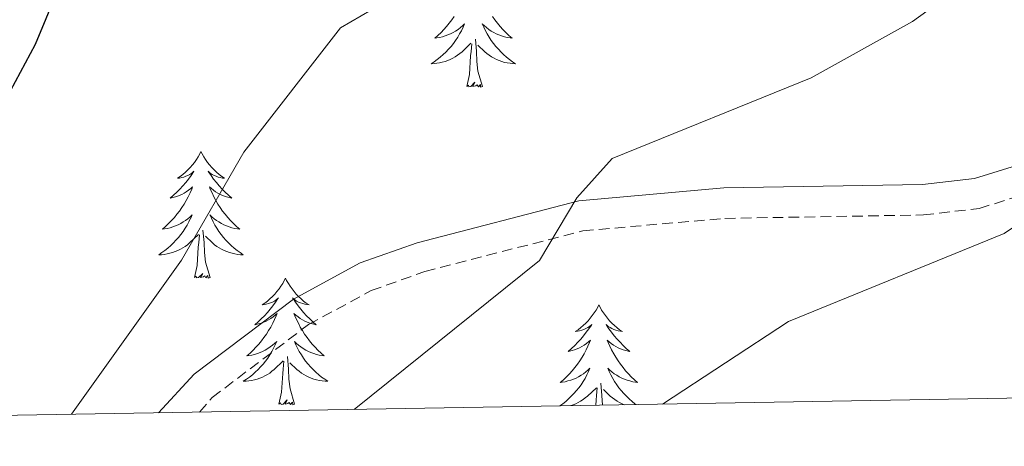
# Model space of a CAD drawing. Units: metres. Extents: x 616717 to 621223, y 4733653 to 4736700.
# Drawn here: x 620279 to 620372, y 4734103 to 4734143 of the extents above; entities that cross this region are included whole.
import ezdxf

# ---------------------------------------------------------------- set-up
doc = ezdxf.new("R2010")
doc.units = ezdxf.units.M
doc.header["$MEASUREMENT"] = 0
doc.linetypes.add('TRAZOSX2', pattern=[1.5, 1, -0.5])
for name, color, linetype, lineweight in [('Level 21', 19, 'Continuous', 0), ('Level 36', 19, 'Continuous', 40), ('Level 4', 36, 'Continuous', 30), ('Level 5', 36, 'Continuous', 0), ('Level 61', 19, 'Continuous', 0)]:
    doc.layers.add(name, color=color, linetype=linetype, lineweight=lineweight)

msp = doc.modelspace()

# ---------------------------------------------------------------- linework, layer by layer
at = {"layer": 'Level 21', "color": 19, "linetype": 'TRAZOSX2', "lineweight": 0}
msp.add_polyline3d([(620295.9, 4734106.43, 816.87), (620297.1, 4734107.79, 816.26), (620306.17, 4734114.67, 815.04), (620312.08, 4734117.87, 814.33), (620317.14, 4734119.67, 813.95), (620332.03, 4734123.5, 812.62), (620345.4, 4734124.67, 811.49), (620364.09, 4734124.99, 810.74), (620369.35, 4734125.6, 809.73), (620381.3, 4734129.33, 808.4), (620391.82, 4734134.41, 807.52), (620406.32, 4734143.92, 806.62), (620425.09, 4734154.93, 804.41), (620466.3, 4734185.98, 798.24), (620485.67, 4734202.64, 796.95), (620498.91, 4734218.23, 796.93), (620499.27, 4734218.48, 796.94)], dxfattribs=at)
at = {"layer": 'Level 21', "color": 19, "linetype": 'Continuous', "lineweight": 0}
msp.add_polyline3d([(620292.05, 4734106.37, 818.78), (620295.41, 4734109.99, 817.41), (620304.76, 4734117.07, 816.18), (620311.03, 4734120.47, 815.42), (620316.4, 4734122.38, 815), (620331.63, 4734126.31, 813.6), (620345.31, 4734127.53, 812.4), (620364.01, 4734127.85, 811.65), (620368.9, 4734128.41, 810.73), (620380.36, 4734131.98, 809.48), (620390.51, 4734136.87, 808.64), (620404.93, 4734146.33, 807.75), (620423.65, 4734157.32, 805.55), (620464.63, 4734188.2, 799.39), (620483.72, 4734204.62, 798.1), (620489.36, 4734211.26, 798.1)], dxfattribs=at)
at = {"layer": 'Level 36', "color": 92, "linetype": 'Continuous', "lineweight": 0}
for points in [[(620319.91, 4734143.67, 0.01), (620319.68, 4734143.35, 0.01), (620319.44, 4734143.04, 0.01), (620319.19, 4734142.73, 0.01), (620318.93, 4734142.44, 0.01), (620318.66, 4734142.16, 0.01), (620318.37, 4734141.89, 0.01), (620318.07, 4734141.63, 0.01), (620318.27, 4734141.66, 0.01), (620318.53, 4734141.71, 0.01), (620318.8, 4734141.77, 0.01), (620319.06, 4734141.85, 0.01), (620319.31, 4734141.94, 0.01), (620319.56, 4734142.05, 0.01), (620319.8, 4734142.17, 0.01), (620320.03, 4734142.31, 0.01), (620320.26, 4734142.46, 0.01), (620320.48, 4734142.63, 0.01), (620320.68, 4734142.8, 0.01), (620320.88, 4734142.99, 0.01), (620320.74, 4734142.66, 0.01)], [(620323.51, 4734143.67, 0.01), (620323.74, 4734143.35, 0.01), (620323.98, 4734143.04, 0.01), (620324.23, 4734142.73, 0.01), (620324.49, 4734142.44, 0.01), (620324.77, 4734142.16, 0.01), (620325.06, 4734141.89, 0.01), (620325.35, 4734141.63, 0.01), (620325.16, 4734141.66, 0.01), (620324.89, 4734141.71, 0.01), (620324.63, 4734141.77, 0.01), (620324.37, 4734141.85, 0.01), (620324.11, 4734141.94, 0.01), (620323.86, 4734142.05, 0.01), (620323.62, 4734142.17, 0.01), (620323.39, 4734142.31, 0.01), (620323.16, 4734142.46, 0.01), (620322.95, 4734142.63, 0.01), (620322.74, 4734142.8, 0.01), (620322.55, 4734142.99, 0.01), (620322.69, 4734142.66, 0.01)], [(620320.741, 4734142.661, 0.01), (620320.581, 4734142.341, 0.01), (620320.411, 4734142.031, 0.01), (620320.231, 4734141.721, 0.01), (620320.03, 4734141.431, 0.01), (620319.82, 4734141.141, 0.01), (620319.6, 4734140.861, 0.01), (620319.36, 4734140.591, 0.01), (620319.12, 4734140.331, 0.01), (620318.86, 4734140.091, 0.01), (620318.59, 4734139.851, 0.01), (620318.31, 4734139.631, 0.01), (620318.02, 4734139.421, 0.01), (620317.73, 4734139.231, 0.01), (620318, 4734139.241, 0.01), (620318.26, 4734139.271, 0.01), (620318.52, 4734139.311, 0.01), (620318.78, 4734139.361, 0.01), (620319.04, 4734139.441, 0.01), (620319.29, 4734139.521, 0.01), (620319.53, 4734139.631, 0.01), (620319.77, 4734139.741, 0.01), (620320, 4734139.871, 0.01), (620320.22, 4734140.021, 0.01), (620320.43, 4734140.181, 0.01), (620320.64, 4734140.351, 0.01), (620321.48, 4734141.151, 0.01)], [(620322.691, 4734142.66, 0.01), (620322.841, 4734142.34, 0.01), (620323.011, 4734142.03, 0.01), (620323.2, 4734141.72, 0.01), (620323.39, 4734141.43, 0.01), (620323.6, 4734141.14, 0.01), (620323.83, 4734140.86, 0.01), (620324.06, 4734140.59, 0.01), (620324.31, 4734140.33, 0.01), (620324.56, 4734140.09, 0.01), (620324.83, 4734139.85, 0.01), (620325.11, 4734139.63, 0.01), (620325.4, 4734139.42, 0.01), (620325.69, 4734139.23, 0.01), (620325.43, 4734139.24, 0.01), (620325.16, 4734139.27, 0.01), (620324.9, 4734139.31, 0.01), (620324.64, 4734139.36, 0.01), (620324.39, 4734139.44, 0.01), (620324.14, 4734139.52, 0.01), (620323.89, 4734139.63, 0.01), (620323.66, 4734139.74, 0.01), (620323.43, 4734139.87, 0.01), (620323.2, 4734140.02, 0.01), (620322.99, 4734140.18, 0.01), (620322.79, 4734140.35, 0.01), (620322.13, 4734140.97, 0.01)], [(620321.09, 4734137.1, 0.01), (620321.34, 4734138.21, 0.01), (620321.45, 4734139.96, 0.01), (620321.5, 4734140.39, 0.01), (620321.56, 4734141.11, 0.01)], [(620322.56, 4734137.1, 0.01), (620322.13, 4734138.54, 0.01), (620322.04, 4734139.44, 0.01), (620322, 4734140.39, 0.01), (620321.9, 4734141.55, 0.01)], [(620322.56, 4734137.1, 0.01), (620322.39, 4734137.03, 0.01), (620322.37, 4734137.27, 0.01), (620322.18, 4734137.05, 0.01), (620322.06, 4734137.25, 0.01), (620321.94, 4734137.14, 0.01), (620321.67, 4734137.09, 0.01), (620321.86, 4734137.48, 0.01), (620321.48, 4734137.1, 0.01), (620321.29, 4734137.05, 0.01), (620321.25, 4734137.21, 0.01), (620321.09, 4734137.1, 0.01)], [(620296.05, 4734130.96, 0.01), (620295.94, 4734130.74, 0.01), (620295.79, 4734130.47, 0.01), (620295.62, 4734130.2, 0.01), (620295.44, 4734129.94, 0.01), (620295.24, 4734129.7, 0.01), (620295.04, 4734129.46, 0.01), (620294.82, 4734129.23, 0.01), (620294.59, 4734129.02, 0.01), (620294.35, 4734128.81, 0.01), (620294.1, 4734128.62, 0.01), (620293.84, 4734128.44, 0.01), (620294.04, 4734128.47, 0.01), (620294.24, 4734128.51, 0.01), (620294.44, 4734128.56, 0.01), (620294.63, 4734128.63, 0.01), (620294.82, 4734128.71, 0.01), (620295, 4734128.81, 0.01), (620295.18, 4734128.93, 0.01), (620295.38, 4734129.12, 0.01), (620295.34, 4734129.05, 0.01), (620295.11, 4734128.71, 0.01), (620294.87, 4734128.37, 0.01), (620294.61, 4734128.04, 0.01), (620294.34, 4734127.73, 0.01), (620294.06, 4734127.42, 0.01), (620293.77, 4734127.13, 0.01), (620293.47, 4734126.85, 0.01), (620293.16, 4734126.57, 0.01), (620293.28, 4734126.6, 0.01), (620293.53, 4734126.66, 0.01), (620293.77, 4734126.73, 0.01), (620294, 4734126.82, 0.01), (620294.24, 4734126.92, 0.01), (620294.46, 4734127.04, 0.01), (620294.67, 4734127.17, 0.01), (620294.88, 4734127.31, 0.01), (620295.08, 4734127.47, 0.01), (620295.26, 4734127.64, 0.01), (620295.18, 4734127.42, 0.01), (620295.02, 4734127.06, 0.01), (620294.85, 4734126.7, 0.01), (620294.66, 4734126.36, 0.01), (620294.46, 4734126.02, 0.01), (620294.25, 4734125.69, 0.01), (620294.03, 4734125.36, 0.01), (620293.79, 4734125.05, 0.01), (620293.54, 4734124.75, 0.01), (620293.27, 4734124.46, 0.01), (620293, 4734124.18, 0.01), (620292.71, 4734123.91, 0.01), (620292.41, 4734123.65, 0.01), (620292.61, 4734123.67, 0.01), (620292.88, 4734123.72, 0.01), (620293.14, 4734123.78, 0.01), (620293.4, 4734123.86, 0.01), (620293.65, 4734123.96, 0.01), (620293.9, 4734124.06, 0.01), (620294.14, 4734124.19, 0.01), (620294.38, 4734124.33, 0.01), (620294.6, 4734124.47, 0.01), (620294.82, 4734124.64, 0.01), (620295.02, 4734124.81, 0.01), (620295.22, 4734125, 0.01), (620295.08, 4734124.68, 0.01)], [(620296.05, 4734130.96, 0.01), (620296.16, 4734130.74, 0.01), (620296.32, 4734130.47, 0.01), (620296.49, 4734130.2, 0.01), (620296.67, 4734129.94, 0.01), (620296.86, 4734129.7, 0.01), (620297.07, 4734129.46, 0.01), (620297.29, 4734129.23, 0.01), (620297.52, 4734129.02, 0.01), (620297.76, 4734128.81, 0.01), (620298.01, 4734128.62, 0.01), (620298.27, 4734128.44, 0.01), (620298.07, 4734128.47, 0.01), (620297.87, 4734128.51, 0.01), (620297.67, 4734128.56, 0.01), (620297.48, 4734128.63, 0.01), (620297.29, 4734128.71, 0.01), (620297.1, 4734128.81, 0.01), (620296.93, 4734128.93, 0.01), (620296.73, 4734129.12, 0.01), (620296.77, 4734129.05, 0.01), (620297, 4734128.71, 0.01), (620297.24, 4734128.37, 0.01), (620297.5, 4734128.04, 0.01), (620297.76, 4734127.73, 0.01), (620298.04, 4734127.42, 0.01), (620298.34, 4734127.13, 0.01), (620298.64, 4734126.85, 0.01), (620298.95, 4734126.57, 0.01), (620298.83, 4734126.6, 0.01), (620298.58, 4734126.66, 0.01), (620298.34, 4734126.73, 0.01), (620298.1, 4734126.82, 0.01), (620297.87, 4734126.92, 0.01), (620297.65, 4734127.04, 0.01), (620297.43, 4734127.17, 0.01), (620297.23, 4734127.31, 0.01), (620297.03, 4734127.47, 0.01), (620296.84, 4734127.64, 0.01), (620296.93, 4734127.42, 0.01), (620297.09, 4734127.06, 0.01), (620297.26, 4734126.7, 0.01), (620297.44, 4734126.36, 0.01), (620297.64, 4734126.02, 0.01), (620297.86, 4734125.69, 0.01), (620298.08, 4734125.36, 0.01), (620298.32, 4734125.05, 0.01), (620298.57, 4734124.75, 0.01), (620298.84, 4734124.46, 0.01), (620299.11, 4734124.18, 0.01), (620299.4, 4734123.91, 0.01), (620299.7, 4734123.65, 0.01), (620299.5, 4734123.67, 0.01), (620299.23, 4734123.72, 0.01), (620298.97, 4734123.78, 0.01), (620298.71, 4734123.86, 0.01), (620298.46, 4734123.96, 0.01), (620298.21, 4734124.06, 0.01), (620297.97, 4734124.19, 0.01), (620297.73, 4734124.33, 0.01), (620297.51, 4734124.47, 0.01), (620297.29, 4734124.64, 0.01), (620297.08, 4734124.81, 0.01), (620296.89, 4734125, 0.01), (620297.03, 4734124.68, 0.01)], [(620295.077, 4734124.682, 0.01), (620294.917, 4734124.352, 0.01), (620294.747, 4734124.042, 0.01), (620294.567, 4734123.742, 0.01), (620294.367, 4734123.442, 0.01), (620294.157, 4734123.152, 0.01), (620293.936, 4734122.872, 0.01), (620293.696, 4734122.612, 0.01), (620293.456, 4734122.352, 0.01), (620293.196, 4734122.102, 0.01), (620292.926, 4734121.872, 0.01), (620292.646, 4734121.652, 0.01), (620292.356, 4734121.442, 0.01), (620292.066, 4734121.252, 0.01), (620292.336, 4734121.252, 0.01), (620292.596, 4734121.282, 0.01), (620292.856, 4734121.322, 0.01), (620293.116, 4734121.382, 0.01), (620293.376, 4734121.452, 0.01), (620293.626, 4734121.542, 0.01), (620293.866, 4734121.642, 0.01), (620294.106, 4734121.762, 0.01), (620294.336, 4734121.892, 0.01), (620294.556, 4734122.032, 0.01), (620294.776, 4734122.192, 0.01), (620294.976, 4734122.362, 0.01), (620295.826, 4734123.162, 0.01)], [(620297.027, 4734124.682, 0.01), (620297.187, 4734124.352, 0.01), (620297.357, 4734124.042, 0.01), (620297.537, 4734123.742, 0.01), (620297.737, 4734123.442, 0.01), (620297.936, 4734123.152, 0.01), (620298.166, 4734122.872, 0.01), (620298.396, 4734122.612, 0.01), (620298.646, 4734122.352, 0.01), (620298.906, 4734122.102, 0.01), (620299.176, 4734121.872, 0.01), (620299.456, 4734121.652, 0.01), (620299.736, 4734121.442, 0.01), (620300.026, 4734121.252, 0.01), (620299.766, 4734121.252, 0.01), (620299.506, 4734121.282, 0.01), (620299.236, 4734121.322, 0.01), (620298.976, 4734121.382, 0.01), (620298.726, 4734121.452, 0.01), (620298.476, 4734121.542, 0.01), (620298.236, 4734121.642, 0.01), (620297.996, 4734121.762, 0.01), (620297.766, 4734121.892, 0.01), (620297.546, 4734122.032, 0.01), (620297.326, 4734122.192, 0.01), (620297.126, 4734122.362, 0.01), (620296.466, 4734122.982, 0.01)], [(620296.9, 4734119.11, 0.01), (620296.48, 4734120.55, 0.01), (620296.38, 4734121.45, 0.01), (620296.34, 4734122.4, 0.01), (620296.24, 4734123.57, 0.01)], [(620295.44, 4734119.11, 0.01), (620295.68, 4734120.23, 0.01), (620295.79, 4734121.97, 0.01), (620295.84, 4734122.4, 0.01), (620295.9, 4734123.13, 0.01)], [(620296.9, 4734119.11, 0.01), (620296.73, 4734119.04, 0.01), (620296.71, 4734119.28, 0.01), (620296.52, 4734119.06, 0.01), (620296.4, 4734119.26, 0.01), (620296.28, 4734119.15, 0.01), (620296.01, 4734119.1, 0.01), (620296.21, 4734119.49, 0.01), (620295.82, 4734119.11, 0.01), (620295.63, 4734119.06, 0.01), (620295.59, 4734119.22, 0.01), (620295.44, 4734119.11, 0.01)], [(620304.01, 4734119.04, 0.01), (620303.9, 4734118.82, 0.01), (620303.75, 4734118.55, 0.01), (620303.58, 4734118.28, 0.01), (620303.4, 4734118.03, 0.01), (620303.2, 4734117.78, 0.01), (620303, 4734117.54, 0.01), (620302.78, 4734117.31, 0.01), (620302.55, 4734117.1, 0.01), (620302.31, 4734116.89, 0.01), (620302.06, 4734116.7, 0.01), (620301.8, 4734116.53, 0.01), (620302, 4734116.55, 0.01), (620302.2, 4734116.59, 0.01), (620302.4, 4734116.64, 0.01), (620302.59, 4734116.71, 0.01), (620302.78, 4734116.79, 0.01), (620302.96, 4734116.89, 0.01), (620303.14, 4734117.01, 0.01), (620303.34, 4734117.2, 0.01), (620303.3, 4734117.13, 0.01), (620303.07, 4734116.79, 0.01), (620302.83, 4734116.45, 0.01), (620302.57, 4734116.13, 0.01), (620302.3, 4734115.81, 0.01), (620302.02, 4734115.5, 0.01), (620301.73, 4734115.21, 0.01), (620301.43, 4734114.93, 0.01), (620301.12, 4734114.66, 0.01), (620301.24, 4734114.68, 0.01), (620301.48, 4734114.74, 0.01), (620301.73, 4734114.81, 0.01), (620301.96, 4734114.9, 0.01), (620302.19, 4734115, 0.01), (620302.42, 4734115.12, 0.01), (620302.63, 4734115.25, 0.01), (620302.84, 4734115.39, 0.01), (620303.04, 4734115.55, 0.01), (620303.22, 4734115.72, 0.01), (620303.14, 4734115.5, 0.01), (620302.98, 4734115.14, 0.01), (620302.81, 4734114.79, 0.01), (620302.62, 4734114.44, 0.01), (620302.42, 4734114.1, 0.01), (620302.21, 4734113.77, 0.01), (620301.98, 4734113.45, 0.01), (620301.75, 4734113.13, 0.01), (620301.5, 4734112.83, 0.01), (620301.23, 4734112.54, 0.01), (620300.96, 4734112.26, 0.01), (620300.67, 4734111.99, 0.01), (620300.37, 4734111.73, 0.01), (620300.57, 4734111.75, 0.01), (620300.84, 4734111.8, 0.01), (620301.1, 4734111.86, 0.01), (620301.36, 4734111.94, 0.01), (620301.61, 4734112.04, 0.01), (620301.86, 4734112.15, 0.01), (620302.1, 4734112.27, 0.01), (620302.34, 4734112.41, 0.01), (620302.56, 4734112.56, 0.01), (620302.78, 4734112.72, 0.01), (620302.98, 4734112.9, 0.01), (620303.18, 4734113.08, 0.01), (620303.04, 4734112.76, 0.01)], [(620304.01, 4734119.04, 0.01), (620304.12, 4734118.82, 0.01), (620304.28, 4734118.55, 0.01), (620304.45, 4734118.28, 0.01), (620304.63, 4734118.03, 0.01), (620304.82, 4734117.78, 0.01), (620305.03, 4734117.54, 0.01), (620305.25, 4734117.31, 0.01), (620305.48, 4734117.1, 0.01), (620305.72, 4734116.89, 0.01), (620305.97, 4734116.7, 0.01), (620306.23, 4734116.53, 0.01), (620306.03, 4734116.55, 0.01), (620305.83, 4734116.59, 0.01), (620305.63, 4734116.64, 0.01), (620305.43, 4734116.71, 0.01), (620305.24, 4734116.79, 0.01), (620305.06, 4734116.89, 0.01), (620304.89, 4734117.01, 0.01), (620304.68, 4734117.2, 0.01), (620304.73, 4734117.13, 0.01), (620304.96, 4734116.79, 0.01), (620305.2, 4734116.45, 0.01), (620305.46, 4734116.13, 0.01), (620305.72, 4734115.81, 0.01), (620306, 4734115.5, 0.01), (620306.3, 4734115.21, 0.01), (620306.6, 4734114.93, 0.01), (620306.91, 4734114.66, 0.01), (620306.79, 4734114.68, 0.01), (620306.54, 4734114.74, 0.01), (620306.3, 4734114.81, 0.01), (620306.06, 4734114.9, 0.01), (620305.83, 4734115, 0.01), (620305.61, 4734115.12, 0.01), (620305.39, 4734115.25, 0.01), (620305.19, 4734115.39, 0.01), (620304.99, 4734115.55, 0.01), (620304.8, 4734115.72, 0.01), (620304.89, 4734115.5, 0.01), (620305.05, 4734115.14, 0.01), (620305.22, 4734114.79, 0.01), (620305.4, 4734114.44, 0.01), (620305.6, 4734114.1, 0.01), (620305.81, 4734113.77, 0.01), (620306.04, 4734113.45, 0.01), (620306.28, 4734113.13, 0.01), (620306.53, 4734112.83, 0.01), (620306.8, 4734112.54, 0.01), (620307.07, 4734112.26, 0.01), (620307.36, 4734111.99, 0.01), (620307.65, 4734111.73, 0.01), (620307.46, 4734111.75, 0.01), (620307.19, 4734111.8, 0.01), (620306.93, 4734111.86, 0.01), (620306.67, 4734111.94, 0.01), (620306.41, 4734112.04, 0.01), (620306.17, 4734112.15, 0.01), (620305.92, 4734112.27, 0.01), (620305.69, 4734112.41, 0.01), (620305.47, 4734112.56, 0.01), (620305.25, 4734112.72, 0.01), (620305.04, 4734112.9, 0.01), (620304.85, 4734113.08, 0.01), (620304.99, 4734112.76, 0.01)], [(620333.53, 4734116.53, 0.01), (620333.42, 4734116.31, 0.01), (620333.26, 4734116.04, 0.01), (620333.09, 4734115.77, 0.01), (620332.91, 4734115.52, 0.01), (620332.72, 4734115.27, 0.01), (620332.51, 4734115.03, 0.01), (620332.29, 4734114.81, 0.01), (620332.06, 4734114.59, 0.01), (620331.82, 4734114.39, 0.01), (620331.57, 4734114.19, 0.01), (620331.31, 4734114.02, 0.01), (620331.51, 4734114.04, 0.01), (620331.71, 4734114.08, 0.01), (620331.91, 4734114.13, 0.01), (620332.11, 4734114.2, 0.01), (620332.3, 4734114.29, 0.01), (620332.48, 4734114.39, 0.01), (620332.65, 4734114.5, 0.01), (620332.86, 4734114.69, 0.01), (620332.82, 4734114.62, 0.01), (620332.58, 4734114.28, 0.01), (620332.34, 4734113.94, 0.01), (620332.09, 4734113.62, 0.01), (620331.82, 4734113.3, 0.01), (620331.54, 4734113, 0.01), (620331.25, 4734112.7, 0.01), (620330.94, 4734112.42, 0.01), (620330.63, 4734112.15, 0.01), (620330.75, 4734112.17, 0.01), (620331, 4734112.23, 0.01), (620331.24, 4734112.3, 0.01), (620331.48, 4734112.39, 0.01), (620331.71, 4734112.49, 0.01), (620331.93, 4734112.61, 0.01), (620332.15, 4734112.74, 0.01), (620332.36, 4734112.89, 0.01), (620332.55, 4734113.04, 0.01)], [(620333.53, 4734116.53, 0.01), (620333.64, 4734116.31, 0.01), (620333.79, 4734116.04, 0.01), (620333.96, 4734115.77, 0.01), (620334.14, 4734115.52, 0.01), (620334.34, 4734115.27, 0.01), (620334.54, 4734115.03, 0.01), (620334.76, 4734114.81, 0.01), (620334.99, 4734114.59, 0.01), (620335.23, 4734114.39, 0.01), (620335.48, 4734114.19, 0.01), (620335.74, 4734114.02, 0.01), (620335.55, 4734114.04, 0.01), (620335.34, 4734114.08, 0.01), (620335.14, 4734114.13, 0.01), (620334.95, 4734114.2, 0.01), (620334.76, 4734114.29, 0.01), (620334.58, 4734114.39, 0.01), (620334.4, 4734114.5, 0.01), (620334.2, 4734114.69, 0.01), (620334.24, 4734114.62, 0.01), (620334.47, 4734114.28, 0.01), (620334.71, 4734113.94, 0.01), (620334.97, 4734113.62, 0.01), (620335.24, 4734113.3, 0.01), (620335.52, 4734113, 0.01), (620335.81, 4734112.7, 0.01), (620336.11, 4734112.42, 0.01), (620336.43, 4734112.15, 0.01), (620336.3, 4734112.17, 0.01), (620336.06, 4734112.23, 0.01), (620335.81, 4734112.3, 0.01), (620335.58, 4734112.39, 0.01), (620335.35, 4734112.49, 0.01), (620335.12, 4734112.61, 0.01), (620334.91, 4734112.74, 0.01), (620334.7, 4734112.89, 0.01), (620334.5, 4734113.04, 0.01)], [(620332.553, 4734113.038, 0.01), (620332.743, 4734113.208, 0.01), (620332.653, 4734112.988, 0.01), (620332.503, 4734112.628, 0.01), (620332.323, 4734112.278, 0.01), (620332.143, 4734111.928, 0.01), (620331.943, 4734111.588, 0.01), (620331.733, 4734111.258, 0.01), (620331.503, 4734110.938, 0.01), (620331.262, 4734110.628, 0.01), (620331.012, 4734110.318, 0.01), (620330.752, 4734110.028, 0.01), (620330.472, 4734109.748, 0.01), (620330.182, 4734109.478, 0.01), (620329.892, 4734109.218, 0.01), (620330.082, 4734109.248, 0.01), (620330.352, 4734109.288, 0.01), (620330.612, 4734109.358, 0.01), (620330.872, 4734109.428, 0.01), (620331.132, 4734109.528, 0.01), (620331.382, 4734109.638, 0.01), (620331.622, 4734109.758, 0.01), (620331.852, 4734109.898, 0.01), (620332.082, 4734110.048, 0.01), (620332.292, 4734110.208, 0.01), (620332.502, 4734110.388, 0.01), (620332.692, 4734110.578, 0.01), (620332.552, 4734110.248, 0.01), (620332.402, 4734109.928, 0.01), (620332.232, 4734109.608, 0.01), (620332.042, 4734109.308, 0.01), (620331.852, 4734109.008, 0.01), (620331.642, 4734108.718, 0.01), (620331.412, 4734108.448, 0.01), (620331.182, 4734108.178, 0.01), (620330.932, 4734107.918, 0.01), (620330.682, 4734107.668, 0.01), (620330.412, 4734107.438, 0.01), (620330.132, 4734107.218, 0.01), (620329.852, 4734107.018, 0.01)], [(620334.503, 4734113.038, 0.01), (620334.323, 4734113.208, 0.01), (620334.403, 4734112.988, 0.01), (620334.563, 4734112.628, 0.01), (620334.733, 4734112.278, 0.01), (620334.923, 4734111.928, 0.01), (620335.123, 4734111.588, 0.01), (620335.333, 4734111.258, 0.01), (620335.562, 4734110.938, 0.01), (620335.802, 4734110.628, 0.01), (620336.052, 4734110.318, 0.01), (620336.312, 4734110.028, 0.01), (620336.582, 4734109.748, 0.01), (620336.872, 4734109.478, 0.01), (620337.172, 4734109.218, 0.01), (620336.972, 4734109.248, 0.01), (620336.712, 4734109.288, 0.01), (620336.442, 4734109.358, 0.01), (620336.182, 4734109.428, 0.01), (620335.932, 4734109.528, 0.01), (620335.682, 4734109.638, 0.01), (620335.442, 4734109.758, 0.01), (620335.212, 4734109.898, 0.01), (620334.982, 4734110.048, 0.01), (620334.762, 4734110.208, 0.01), (620334.562, 4734110.388, 0.01), (620334.362, 4734110.578, 0.01), (620334.502, 4734110.248, 0.01), (620334.662, 4734109.928, 0.01), (620334.832, 4734109.608, 0.01), (620335.012, 4734109.308, 0.01), (620335.212, 4734109.008, 0.01), (620335.422, 4734108.718, 0.01), (620335.642, 4734108.448, 0.01), (620335.882, 4734108.178, 0.01), (620336.122, 4734107.918, 0.01), (620336.382, 4734107.668, 0.01), (620336.652, 4734107.438, 0.01), (620336.931, 4734107.218, 0.01), (620337.031, 4734107.138, 0.01)], [(620303.044, 4734112.761, 0.01), (620302.884, 4734112.441, 0.01), (620302.714, 4734112.121, 0.01), (620302.533, 4734111.821, 0.01), (620302.333, 4734111.521, 0.01), (620302.123, 4734111.231, 0.01), (620301.903, 4734110.951, 0.01), (620301.663, 4734110.691, 0.01), (620301.423, 4734110.431, 0.01), (620301.163, 4734110.181, 0.01), (620300.893, 4734109.951, 0.01), (620300.613, 4734109.731, 0.01), (620300.323, 4734109.521, 0.01), (620300.033, 4734109.331, 0.01), (620300.303, 4734109.341, 0.01), (620300.563, 4734109.361, 0.01), (620300.823, 4734109.401, 0.01), (620301.083, 4734109.461, 0.01), (620301.343, 4734109.531, 0.01), (620301.593, 4734109.621, 0.01), (620301.833, 4734109.721, 0.01), (620302.073, 4734109.841, 0.01), (620302.303, 4734109.971, 0.01), (620302.523, 4734110.111, 0.01), (620302.733, 4734110.271, 0.01), (620302.943, 4734110.441, 0.01), (620303.783, 4734111.241, 0.01)], [(620304.994, 4734112.761, 0.01), (620305.144, 4734112.441, 0.01), (620305.313, 4734112.121, 0.01), (620305.503, 4734111.821, 0.01), (620305.693, 4734111.521, 0.01), (620305.903, 4734111.231, 0.01), (620306.133, 4734110.951, 0.01), (620306.363, 4734110.691, 0.01), (620306.613, 4734110.431, 0.01), (620306.873, 4734110.181, 0.01), (620307.143, 4734109.951, 0.01), (620307.413, 4734109.731, 0.01), (620307.703, 4734109.521, 0.01), (620307.993, 4734109.331, 0.01), (620307.733, 4734109.341, 0.01), (620307.463, 4734109.361, 0.01), (620307.203, 4734109.401, 0.01), (620306.943, 4734109.461, 0.01), (620306.693, 4734109.531, 0.01), (620306.443, 4734109.621, 0.01), (620306.203, 4734109.721, 0.01), (620305.963, 4734109.841, 0.01), (620305.733, 4734109.971, 0.01), (620305.503, 4734110.111, 0.01), (620305.293, 4734110.271, 0.01), (620305.093, 4734110.441, 0.01), (620304.433, 4734111.061, 0.01)], [(620304.86, 4734107.19, 0.01), (620304.44, 4734108.63, 0.01), (620304.34, 4734109.53, 0.01), (620304.3, 4734110.48, 0.01), (620304.2, 4734111.65, 0.01)], [(620303.39, 4734107.19, 0.01), (620303.64, 4734108.31, 0.01), (620303.75, 4734110.05, 0.01), (620303.8, 4734110.48, 0.01), (620303.86, 4734111.21, 0.01)], [(620330.89, 4734107.04, 0.01), (620331.1, 4734107.11, 0.01), (620331.35, 4734107.21, 0.01), (620331.58, 4734107.33, 0.01), (620331.81, 4734107.46, 0.01), (620332.04, 4734107.61, 0.01), (620332.25, 4734107.76, 0.01), (620332.45, 4734107.93, 0.01), (620333.3, 4734108.73, 0.01)], [(620333.24, 4734107.08, 0.01), (620333.27, 4734107.54, 0.01), (620333.32, 4734107.98, 0.01), (620333.38, 4734108.7, 0.01)], [(620333.86, 4734107.09, 0.01), (620333.81, 4734107.98, 0.01), (620333.71, 4734109.14, 0.01)], [(620335.92, 4734107.12, 0.01), (620335.71, 4734107.21, 0.01), (620335.47, 4734107.33, 0.01), (620335.24, 4734107.46, 0.01), (620335.02, 4734107.61, 0.01), (620334.81, 4734107.76, 0.01), (620334.6, 4734107.93, 0.01), (620333.95, 4734108.55, 0.01)], [(620304.86, 4734107.19, 0.01), (620304.69, 4734107.12, 0.01), (620304.67, 4734107.36, 0.01), (620304.48, 4734107.14, 0.01), (620304.36, 4734107.34, 0.01), (620304.24, 4734107.23, 0.01), (620303.97, 4734107.18, 0.01), (620304.16, 4734107.57, 0.01), (620303.78, 4734107.19, 0.01), (620303.59, 4734107.14, 0.01), (620303.55, 4734107.3, 0.01), (620303.39, 4734107.19, 0.01)]]:
    msp.add_polyline3d(points, dxfattribs=at)
at = {"layer": 'Level 4', "color": 36, "linetype": 'Continuous', "lineweight": 30}
msp.add_polyline3d([(620364.24, 4734226.61, 825.01), (620364.7, 4734222.07, 825.01), (620364.33, 4734217.09, 825.01), (620362.44, 4734210.64, 825.01), (620354.32, 4734198.86, 825.01), (620350.84, 4734195.29, 825.01), (620344.23, 4734191.5, 825.01), (620321.17, 4734184.76, 825.01), (620311.56, 4734180.77, 825.01), (620306.37, 4734177.72, 825.01), (620301.31, 4734172.97, 825.01), (620295.71, 4734167.12, 825.01), (620284.44, 4734150.73, 825.01), (620280.43, 4734141.05, 825.01), (620272.4, 4734126.09, 825.01), (620263.1, 4734105.87, 825.01)], dxfattribs=at)
at = {"layer": 'Level 5', "color": 36, "linetype": 'Continuous', "lineweight": 0}
for points in [[(620378.33, 4734240.45, 815.01), (620407.01, 4734226.7, 815.01), (620408.38, 4734223.34, 815.01), (620408.82, 4734217.31, 815.01), (620406.48, 4734206.16, 815.01), (620404.02, 4734199.23, 815.01), (620398.66, 4734188.24, 815.01), (620389.03, 4734173.71, 815.01), (620388.06, 4734168.79, 815.01), (620385.14, 4734163.92, 815.01), (620370.03, 4734148.25, 815.01), (620363.07, 4734143.22, 815.01), (620353.54, 4734137.9, 815.01), (620334.77, 4734130.32, 815.01), (620331.44, 4734126.61, 815.01), (620327.93, 4734120.71, 815.01), (620310.49, 4734106.69, 815.01)], [(620385.23, 4734225.41, 820.01), (620388.21, 4734220.43, 820.01), (620389.18, 4734215.51, 820.01), (620388.28, 4734210.3, 820.01), (620380.63, 4734193.43, 820.01), (620371.57, 4734181.54, 820.01), (620361.9, 4734173.42, 820.01), (620357.4, 4734171.21, 820.01), (620353.61, 4734163.22, 820.01), (620349.77, 4734160.18, 820.01), (620331.44, 4734153.95, 820.01), (620316.99, 4734147.16, 820.01), (620309.2, 4734142.61, 820.01), (620300.09, 4734130.89, 820.01), (620294.23, 4734120.72, 820.01), (620283.84, 4734106.22, 820.01)], [(620339.53, 4734107.19, 810.01), (620351.4, 4734114.97, 810.01), (620371.71, 4734123.23, 810.01), (620380.21, 4734128.95, 810.01), (620404.75, 4734154.46, 810.01), (620411.1, 4734165.96, 810.01), (620413.72, 4734172.66, 810.01), (620413.88, 4734178.08, 810.01), (620422.91, 4734201.12, 810.01), (620424.02, 4734207.25, 810.01), (620424.73, 4734216.83, 810.01), (620424.11, 4734224.51, 810.01)]]:
    msp.add_polyline3d(points, dxfattribs=at)
at = {"layer": 'Level 61', "color": 19, "linetype": 'Continuous', "lineweight": 0}
msp.add_polyline3d([(617642.23, 4734060.53, 0.01), (617602.81, 4736373.89, 0.01), (621011.65, 4736432.87, 0.01), (621052.2, 4734119.51, 0.01), (617642.23, 4734060.53, 0.01)], close=True, dxfattribs=at)

doc.saveas('drawing.dxf')
